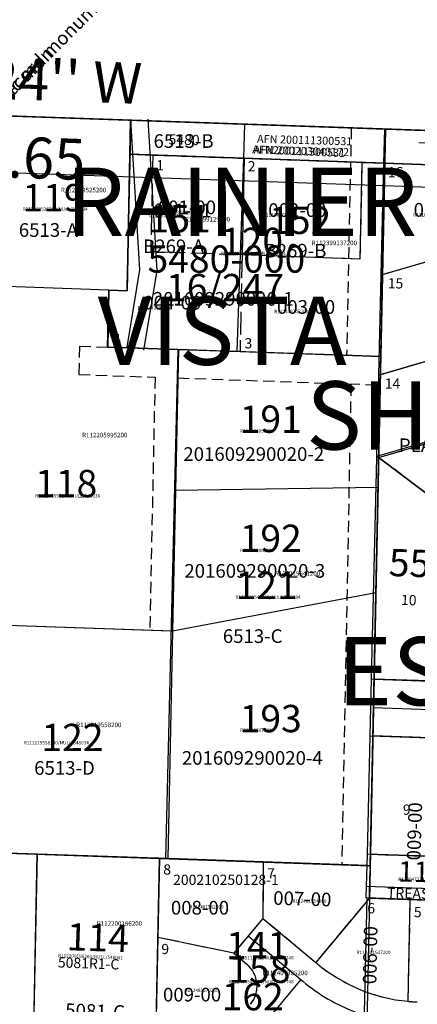
# Model space of a CAD drawing. Extents: x 1190607 to 1198083, y 213418 to 222489.
# Drawn here: x 1192606 to 1192956, y 220429 to 221294 of the extents above; entities that cross this region are included whole.
import ezdxf

# ---------------------------------------------------------------- set-up
doc = ezdxf.new("R2010")
doc.units = 0
doc.header["$LTSCALE"] = 50
doc.header["$MEASUREMENT"] = 0
for name, pattern in [('CENTER', [2, 1.25, -0.25, 0.25, -0.25]), ('EASEMENT', [0.3, 0.2, -0.1]), ('PLAT-LINE', [0.5, 0.4, -0.1]), ('SECTION', [2.5, 1.25, -0.25, 0.25, -0.25, 0.25, -0.25])]:
    doc.linetypes.add(name, pattern=pattern)
for name, color, linetype in [('07-122', 2, 'CONTINUOUS'), ('08-092', 2, 'CONTINUOUS'), ('10-002', 4, 'CONTINUOUS'), ('10-038', 2, 'CONTINUOUS'), ('12-180', 6, 'CONTINUOUS'), ('13-028', 4, 'CONTINUOUS'), ('13-124', 3, 'CONTINUOUS'), ('19-141', 15, 'CONTINUOUS'), ('22-103', 2, 'CONTINUOUS'), ('25-064', 2, 'CONTINUOUS'), ('26-212', 2, 'CONTINUOUS'), ('31-243', 13, 'CONTINUOUS'), ('3969', 7, 'CONTINUOUS'), ('3993', 7, 'CONTINUOUS'), ('3995', 8, 'CONTINUOUS'), ('40-244', 11, 'CONTINUOUS'), ('4706', 7, 'CONTINUOUS'), ('5081', 7, 'CONTINUOUS'), ('5512', 7, 'CONTINUOUS'), ('6513', 7, 'CONTINUOUS'), ('CONSTRUCTION', 7, 'CONTINUOUS'), ('EASEMENT', 15, 'EASEMENT'), ('KEY-TEXT', 15, 'CONTINUOUS'), ('NOTATION', 3, 'CONTINUOUS'), ('PARCEL-ID', 7, 'CONTINUOUS'), ('PLAT', 3, 'CONTINUOUS'), ('PLAT-BOUNDARY', 8, 'CONTINUOUS'), ('PLAT-LINE', 4, 'PLAT-LINE'), ('PROC-NO', 4, 'CONTINUOUS'), ('PROC-NO-ORIG', 40, 'CONTINUOUS'), ('ROW', 3, 'CONTINUOUS'), ('ROW-CL', 11, 'CENTER'), ('ROW-TEXT', 7, 'CONTINUOUS'), ('SHORT-PLAT', 9, 'CONTINUOUS'), ('SUB', 4, 'CONTINUOUS'), ('SUB-TEXT', 7, 'CONTINUOUS'), ('SURVEY', 7, 'CONTINUOUS'), ('SURVEY-VOL-PG', 7, 'CONTINUOUS'), ('TAX-LOT', 2, 'CONTINUOUS')]:
    doc.layers.add(name, color=color, linetype=linetype)
doc.styles.add('L0', font='simplex', dxfattribs={"oblique": 15})
doc.styles.get("Standard").update_dxf_attribs({"font": 'txt', "height": 0.2})

# ---------------------------------------------------------------- blocks, each defined once
blk = doc.blocks.new('07122')
at = {"layer": '07-122'}
blk.add_line((0, 0), (-2180.23, 75.91), dxfattribs=at)
blk = doc.blocks.new('08092')
at = {"layer": '08-092'}
blk.add_line((0, 0), (-2654, 92.41), dxfattribs=at)
blk = doc.blocks.new('10002')
at = {"layer": '10-002'}
blk.add_line((0, 0), (-2654.8, 32.64), dxfattribs=at)
blk = doc.blocks.new('10038')
at = {"layer": '10-038'}
blk.add_line((-2654, 92.41), (0, 0), dxfattribs=at)
blk = doc.blocks.new('12180')
at = {"layer": '12-180'}
blk.add_line((-2654, 92.55), (0, 0), dxfattribs=at)
blk = doc.blocks.new('13028')
at = {"layer": '13-028'}
blk.add_line((-2654.8, 32.64), (0, 0), dxfattribs=at)
blk = doc.blocks.new('13124')
at = {"layer": '13-124'}
for p, q in [((-727.04, 25.16), (0, 0)), ((-740.01, -622.29), (-525.12, -629.72)), ((-525.12, -629.72), (-539.53, -1349.58))]:
    blk.add_line(p, q, dxfattribs=at)
blk = doc.blocks.new('19141')
at = {"layer": '19-141'}
blk.add_line((-2655.2, 32.65), (0, 0), dxfattribs=at)
blk = doc.blocks.new('22103')
at = {"layer": '22-103'}
blk.add_line((-2655.41, 32.65), (0, 0), dxfattribs=at)
blk = doc.blocks.new('25064')
at = {"layer": '25-064'}
for p, q in [((0, 0), (2654, -92.41)), ((1000.03, -34.82), (986.79, -682.26)), ((986.79, -682.26), (587.01, -668.34))]:
    blk.add_line(p, q, dxfattribs=at)
blk = doc.blocks.new('26212')
at = {"layer": '26-212'}
blk.add_line((2654, -92.41), (0, 0), dxfattribs=at)
blk = doc.blocks.new('31243')
at = {"layer": '31-243'}
blk.add_line((0, 0), (1327.47, -16.85), dxfattribs=at)
blk = doc.blocks.new('40244')
at = {"layer": '40-244'}
blk.add_line((0, 0), (-2654.91, 32.64), dxfattribs=at)
blk = doc.blocks.new('5512')
at = {"layer": '5512'}
for p, q in [((-326.84, 4.02), (-326.79, -25.98)), ((-163.4, 2.01), (-326.84, 4.02)), ((-90.4, -328.5), (-194.99, 2.4)), ((0, 0), (-163.4, 2.01)), ((-136.19, -84.07), (-163.4, 2.01)), ((0.07, -41), (0, 0)), ((-191.49, -8.65), (-296.99, -7.35)), ((-235.13, -27.11), (-326.79, -25.98)), ((-326.79, -25.98), (-326.61, -123.79)), ((-136.19, -84.07), (0.07, -41)), ((0.21, -113.32), (0.07, -41)), ((-199.28, -83.54), (-211.6, -44.57)), ((-326.61, -123.79), (-199.28, -83.54)), ((-173.97, -163.64), (-199.28, -83.54)), ((-115.4, -149.86), (-136.19, -84.07)), ((-115.4, -149.86), (0.21, -113.32)), ((0.36, -195.08), (0.21, -113.32)), ((-326.61, -123.79), (-326.45, -211.83)), ((-91.89, -224.24), (-115.4, -149.86)), ((-326.45, -211.83), (-173.97, -163.64)), ((-153.02, -229.9), (-173.97, -163.64)), ((-91.89, -224.24), (0.36, -195.08)), ((0.55, -299.37), (0.36, -195.08)), ((-326.45, -211.83), (-326.31, -284.68)), ((-71.19, -289.72), (-91.89, -224.24)), ((-326.31, -284.68), (-153.02, -229.9)), ((-131.93, -296.65), (-153.02, -229.9)), ((-140.81, -418), (-326.31, -284.68)), ((-326.31, -284.68), (-325.96, -479.48)), ((-255.37, -335.67), (-131.93, -296.65)), ((-119, -337.54), (-131.93, -296.65)), ((0.55, -299.37), (-58.92, -298.8)), ((0.66, -359.38), (0.55, -299.37)), ((0.6, -329.37), (-90.4, -328.5)), ((-249.81, -339.66), (-249.56, -480.42)), ((0.66, -359.38), (-38.37, -359)), ((0.75, -411.27), (0.66, -359.38)), ((0.75, -411.27), (-56.25, -370.31)), ((-175.59, -466.4), (-129.31, -402)), ((-105.7, -454.83), (-70.41, -405.72)), ((-155.29, -480.99), (-103.18, -408.49)), ((0.97, -531.5), (0.75, -411.27)), ((-124.09, -480.41), (-105.7, -454.83)), ((0.97, -531.5), (-105.7, -454.83)), ((-325.96, -479.48), (-325.87, -529.48)), ((-325.96, -479.48), (-249.56, -480.42)), ((-249.56, -480.42), (-204.44, -480.97)), ((-134.99, -495.58), (-124.09, -480.41)), ((-79.05, -512.78), (-124.09, -480.41)), ((-325.91, -504.48), (-204.75, -505.97)), ((-159.04, -518.1), (-158.82, -635.53)), ((-79.05, -512.78), (-78.83, -636.52)), ((-325.87, -529.48), (-325.68, -633.48)), ((-325.87, -529.48), (-241.01, -530.52)), ((-241.01, -530.52), (-240.82, -634.52)), ((-241.01, -530.52), (-205.06, -530.97)), ((1.17, -637.5), (0.97, -531.5)), ((-325.68, -633.48), (-240.82, -634.52)), ((-240.82, -634.52), (-158.82, -635.53)), ((-158.82, -635.53), (-78.83, -636.52)), ((-78.83, -636.52), (1.17, -637.5))]:
    blk.add_line(p, q, dxfattribs=at)
for centre, radius, start, end in [((-235.44, -52.11), 25, 17.54054, 89.29556), ((-58.8, -285.8), 13, 197.54054, 269.44815), ((-176.58, -355.74), 90.39, 324.29554, 17.54054), ((-188.45, -359.49), 72.84, 324.29554, 17.54054), ((-38.56, -378.5), 19.5, 89.44815, 155.15286), ((-38.56, -378.5), 19.5, 155.15286, 170.63556), ((-129.05, -363.58), 72.22, 324.29554, 350.63556), ((-204.01, -445.97), 35, 269.29554, 324.29554), ((-204.01, -445.97), 60, 269.29554, 324.29554), ((-204.01, -445.97), 85, 301.94545, 324.29554), ((-204.01, -445.97), 85, 269.29554, 301.94545)]:
    blk.add_arc(centre, radius, start, end, dxfattribs=at)
at = {"layer": '5512', "style": 'L0', "oblique": 15}
for s, p in [('1', (-104.3, -50.06)), ('16', (-280.08, -82.18)), ('2', (-82.56, -109.59)), ('15', (-271.57, -162.5)), ('3', (-66.49, -183.29)), ('14', (-269.68, -240.93)), ('4', (-54.21, -265.5)), ('13', (-234.71, -297.63)), ('12', (-175.18, -362.82)), ('17', (-34.36, -384.56)), ('10', (-303.7, -413.85)), ('11', (-224.32, -432.75)), ('5', (-57.04, -451.65)), ('8', (-212.03, -594.33)), ('7', (-130.76, -591.49)), ('6', (-57.99, -591.49)), ('9', (-298.03, -598.11))]:
    blk.add_text(s, height=9, dxfattribs=at).set_placement(p)
blk = doc.blocks.new('4706')
at = {"layer": '4706', "style": 'L0', "oblique": 15}
blk.add_text('conc mon', height=12, rotation=45, dxfattribs=at).set_placement((656.61, -22.73))
blk = doc.blocks.new('3993')
at = {"layer": '3993'}
blk.add_line((0, 0), (-2654, 92.55), dxfattribs=at)
blk = doc.blocks.new('3995')
at = {"layer": '3995'}
blk.add_line((-2655.18, 34.1), (-663.8, 8.53), dxfattribs=at)
blk = doc.blocks.new('3969')
at = {"layer": '3969'}
blk.add_line((0, 0), (1327.41, -16.32), dxfattribs=at)
blk = doc.blocks.new('6513')
at = {"layer": '6513'}
for p, q in [((-326.96, 11.38), (-670.39, 23.34)), ((-553.54, -130.8), (-550.47, 19.17)), ((-326.96, 11.38), (-340.21, -636.06)), ((0, 0), (-326.96, 11.38)), ((-553.54, -130.8), (-673.46, -126.63)), ((-570.55, -180.23), (-569.53, -130.25)), ((-331.05, -188.57), (-570.55, -180.23)), ((-513.64, -429.92), (-508.58, -182.39)), ((-513.64, -429.92), (-679.55, -424.14)), ((-340.21, -636.06), (-683.64, -624.1))]:
    blk.add_line(p, q, dxfattribs=at)
for points in [[(-550.47, 19.17), (-542.67, -112.41), (-553.87, -180.45)], [(-535.49, 20.05), (-527.6, -113.2), (-539.06, -182.88)]]:
    blk.add_lwpolyline(points, dxfattribs=at)
blk = doc.blocks.new('5081')
at = {"layer": '5081'}
for p, q in [((0, 0), (-727.04, 25.16)), ((-740.01, -622.29), (-525.12, -629.72)), ((-632.56, -626.01), (-636.07, -800.97)), ((-525.12, -629.72), (-532.13, -979.65))]:
    blk.add_line(p, q, dxfattribs=at)

msp = doc.modelspace()

# ---------------------------------------------------------------- linework, layer by layer
at = {"layer": 'CONSTRUCTION'}
for p, q in [((1192703.98, 221205.65), (1192700.39, 221055.68)), ((1192926.32, 221167.86), (1192927.04, 221197.88)), ((1192927.53, 221197.87), (1193254.3, 221186.49)), ((1192923.97, 221069.78), (1192926.32, 221167.86)), ((1192926.32, 221167.86), (1193018.49, 221164.68)), ((1192923.97, 221069.78), (1193053.08, 221107.46)), ((1192921.87, 220981.66), (1192923.97, 221069.78)), ((1192684.4, 221056.24), (1192580.46, 221059.86)), ((1192684.4, 221056.24), (1192683.2, 221006.25)), ((1192700.39, 221055.68), (1192684.4, 221056.24)), ((1192921.87, 220981.66), (1193076.61, 221026.82)), ((1192745.18, 221004.09), (1192683.2, 221006.25)), ((1192745.18, 221004.09), (1192734.47, 220556.69)), ((1192923.46, 220997.89), (1192745.18, 221004.09)), ((1192920.16, 220910.32), (1192921.87, 220981.66)), ((1192920.16, 220910.32), (1193095.66, 220961.54)), ((1192915.47, 220714.52), (1192920.12, 220908.76)), ((1192920.12, 220908.76), (1192920.16, 220910.32)), ((1192920.16, 220910.32), (1192991.45, 220856.65)), ((1192739.25, 220756.57), (1192573.35, 220762.34)), ((1192914.28, 220664.53), (1192915.47, 220714.52)), ((1192915.47, 220714.52), (1192994.04, 220711.81)), ((1192911.79, 220560.57), (1192914.28, 220664.53)), ((1192914.28, 220664.53), (1193001.48, 220661.52)), ((1192727.44, 220556.94), (1192561.53, 220562.71)), ((1192621.51, 220560.63), (1192617.97, 220385.66)), ((1192728.96, 220556.89), (1192716.83, 219957.01)), ((1192728.86, 220556.89), (1192727.44, 220556.94)), ((1192911.55, 220550.53), (1192728.86, 220556.89)), ((1192911.11, 220532.07), (1192911.79, 220560.57)), ((1192996.62, 220557.64), (1192911.79, 220560.57)), ((1192910.87, 220522.08), (1192911.11, 220532.07)), ((1192995.93, 220529.12), (1192911.11, 220532.07)), ((1192911.33, 220522.06), (1192898.41, 219982.22)), ((1192911.33, 220522.06), (1192910.87, 220522.08)), ((1193238.13, 220510.69), (1192911.33, 220522.06))]:
    msp.add_line(p, q, dxfattribs=at)
at = {"layer": 'EASEMENT'}
for p, q in [((1192897.65, 221198.91), (1192893.51, 220998.95)), ((1192658.77, 221007.12), (1192658.26, 220982.12)), ((1192658.77, 221007.12), (1192683.75, 221006.25)), ((1192658.26, 220982.12), (1192725.23, 220979.79)), ((1192725.23, 220979.79), (1192720.67, 220756.97)), ((1192745.22, 220979.1), (1192922.38, 220972.93)), ((1192897.38, 220973.41), (1192889.26, 220551.29))]:
    msp.add_line(p, q, dxfattribs=at)
at = {"layer": 'NOTATION'}
for p, q in [((1192802.93, 221172.2), (1192797.02, 221002.31)), ((1192926.51, 221147.87), (1192391.43, 221166.5)), ((1193253.1, 221136.5), (1192926.51, 221147.87)), ((1192913.66, 220522.01), (1192911.36, 220410.46))]:
    msp.add_line(p, q, dxfattribs=at)
at = {"layer": 'PLAT-BOUNDARY'}
for points in [[(1192914.46, 220560.5), (1193241.12, 220549.13), (1193254.3, 221186.49), (1192927.63, 221197.86), (1192914.46, 220560.5)], [(1192703.22, 221175.68), (1192927.01, 221167.87), (1192923.5, 220997.91), (1192683.75, 221006.25), (1192684.78, 221056.24), (1192700.77, 221055.68), (1192703.22, 221175.68)], [(1192717.94, 220007.19), (1192729.06, 220556.87), (1192914.25, 220550.43), (1192913.44, 220521.95), (1193240.33, 220510.57), (1193229.79, 220000.62), (1192903.17, 220011.99), (1192901.85, 219950.56), (1192821.9, 219953.2), (1192822.93, 220003.33), (1192717.94, 220007.19)]]:
    msp.add_lwpolyline(points, dxfattribs=at)
at = {"layer": 'PLAT-LINE'}
for p, q in [((1192700.77, 221055.68), (1192703.22, 221175.68)), ((1192703.22, 221175.68), (1192723.21, 221174.98)), ((1192723.21, 221174.98), (1192721.47, 221090)), ((1192723.21, 221174.98), (1192803.45, 221172.18)), ((1192801.69, 221087.2), (1192803.45, 221172.18)), ((1192803.45, 221172.18), (1192907.02, 221168.56)), ((1192907.02, 221168.56), (1192905.27, 221083.58)), ((1192907.02, 221168.56), (1192927.01, 221167.83)), ((1192927.01, 221167.83), (1192923.5, 220997.91)), ((1192927.01, 221167.87), (1193018.49, 221164.66)), ((1192924.99, 221070.09), (1193053.07, 221107.44)), ((1192801.69, 221087.2), (1192721.47, 221090)), ((1192801.69, 221087.2), (1192799.93, 221002.21)), ((1192905.27, 221083.58), (1192801.69, 221087.2)), ((1192683.75, 221006.25), (1192684.78, 221056.24)), ((1192684.78, 221056.24), (1192700.77, 221055.68)), ((1192923.17, 220982.06), (1193076.58, 221026.79)), ((1192799.93, 221002.21), (1192683.75, 221006.25)), ((1192923.5, 220997.91), (1192799.93, 221002.21)), ((1192923.5, 220997.91), (1192923.17, 220982.06)), ((1192923.17, 220982.06), (1192921.67, 220909.23)), ((1192921.67, 220909.23), (1193096.04, 220960.07)), ((1192921.67, 220909.23), (1192921.12, 220882.92)), ((1192991.41, 220856.65), (1192921.67, 220909.23)), ((1192921.12, 220882.92), (1192919.21, 220790.37)), ((1192919.21, 220790.37), (1192917.64, 220714.44)), ((1192917.64, 220714.44), (1192993.91, 220711.79)), ((1192916.61, 220664.44), (1192914.46, 220560.47)), ((1193001.34, 220661.5), (1192916.61, 220664.44)), ((1192729.06, 220556.87), (1192727.65, 220487.43)), ((1192820.35, 220553.69), (1192729.06, 220556.87)), ((1192914.46, 220560.47), (1192999.2, 220557.52)), ((1192820.35, 220553.69), (1192819.99, 220504.12)), ((1192914.25, 220550.43), (1192820.35, 220553.69)), ((1192913.66, 220521.94), (1192914.25, 220550.43)), ((1192998.61, 220529.06), (1192913.87, 220532.01)), ((1192913.66, 220521.94), (1192866.37, 220465.47)), ((1192913.66, 220521.94), (1192949.16, 220520.7)), ((1192949.16, 220520.7), (1192947.39, 220431.22)), ((1192949.16, 220520.7), (1192998.4, 220518.99)), ((1192819.99, 220504.12), (1192794.38, 220473.4)), ((1192819.99, 220504.12), (1192866.37, 220465.47)), ((1192727.65, 220487.43), (1192726.16, 220413.69)), ((1192794.38, 220473.4), (1192727.65, 220487.43)), ((1192794.38, 220473.4), (1192805.9, 220463.79)), ((1192866.37, 220465.47), (1192867.87, 220464.22))]:
    msp.add_line(p, q, dxfattribs=at)
for centre, radius, start, end in [((1192789.9, 220444.59), 25, 320.19215, 50.19215), ((1192960.7, 220575.61), 145, 230.19215, 264.7333), ((1192960.7, 220575.61), 145, 264.7333, 268.00659)]:
    msp.add_arc(centre, radius, start, end, dxfattribs=at)
at = {"layer": 'ROW'}
for p, q in [((1192703.83, 221205.65), (1192703.22, 221175.68)), ((1192927.63, 221197.86), (1192703.83, 221205.65)), ((1192927.01, 221167.87), (1192703.22, 221175.68)), ((1192926.91, 221167.88), (1193018.48, 221164.7)), ((1192917.54, 220714.49), (1192916.51, 220664.49)), ((1192993.9, 220711.83), (1192917.54, 220714.49)), ((1192916.51, 220664.49), (1193001.32, 220661.54)), ((1192819.99, 220504.12), (1192794.38, 220473.4)), ((1192819.99, 220504.12), (1192866.37, 220465.47)), ((1192794.38, 220473.4), (1192805.9, 220463.79)), ((1192866.37, 220465.47), (1192867.87, 220464.22))]:
    msp.add_line(p, q, dxfattribs=at)
at = {"layer": 'ROW', "linetype": 'SECTION'}
msp.add_line((1192927.53, 221197.88), (1193146.12, 221190.27), dxfattribs=at)
at = {"layer": 'ROW'}
for centre, radius, start, end in [((1192789.9, 220444.59), 25, 320.19215, 50.19215), ((1192960.7, 220575.61), 145, 230.19215, 264.7333), ((1192960.7, 220575.61), 145, 264.7333, 268.00659)]:
    msp.add_arc(centre, radius, start, end, dxfattribs=at)
at = {"layer": 'ROW-CL'}
for p, q in [((1192917.04, 220689.44), (1193038.14, 220685.24)), ((1192807.19, 220488.76), (1192855.07, 220448.86)), ((1192853.28, 220450.35), (1192814.86, 220404.26))]:
    msp.add_line(p, q, dxfattribs=at)
msp.add_arc((1192960.7, 220575.61), 165, 230.19215, 268.00659, dxfattribs=at)
at = {"layer": 'ROW-TEXT'}
for p, q in [((1192803.98, 221202.17), (1192802.93, 221172.2)), ((1192927.01, 221167.87), (1192927.63, 221197.86))]:
    msp.add_line(p, q, dxfattribs=at)
at = {"layer": 'SUB'}
msp.add_line((1193254.3, 221186.49), (1191927.45, 221232.67), dxfattribs=at)
at = {"layer": 'SURVEY'}
msp.add_lwpolyline([(1191927.45, 221232.67), (1193365.43, 221182.63), (1193358.79, 220883.68), (1193503.22, 220879.05), (1193505.81, 220995.76), (1193496.51, 220995.96), (1193494.73, 221178.12), (1193365.43, 221182.63)], dxfattribs=at)
at = {"layer": 'TAX-LOT', "color": 1}
for p, q in [((1192703.83, 221205.65), (1192583.91, 221209.83)), ((1192703.83, 221205.65), (1192703.22, 221175.68)), ((1192703.83, 221205.65), (1192803.98, 221202.17)), ((1192803.98, 221202.17), (1192927.63, 221197.86)), ((1192927.01, 221167.87), (1192927.01, 221167.83)), ((1192684.78, 221056.24), (1192580.84, 221059.86)), ((1192745.73, 221004.09), (1192743.2, 220880.32)), ((1192923.17, 220982.06), (1192921.67, 220909.23)), ((1192921.67, 220909.23), (1192921.12, 220882.92)), ((1192743.2, 220880.32), (1192740.66, 220756.57)), ((1192921.12, 220882.92), (1192919.21, 220790.37)), ((1192919.21, 220790.37), (1192917.64, 220714.44)), ((1192740.66, 220756.57), (1192574.76, 220762.34)), ((1192740.66, 220756.57), (1192736.58, 220556.61)), ((1192917.64, 220714.44), (1192916.61, 220664.44)), ((1192916.61, 220664.44), (1192914.46, 220560.47)), ((1192570.67, 220562.38), (1192621.61, 220560.61)), ((1192621.61, 220560.61), (1192729.06, 220556.87)), ((1192729.06, 220556.87), (1192727.65, 220487.43)), ((1192729.06, 220556.87), (1192736.58, 220556.61)), ((1192736.58, 220556.61), (1192820.35, 220553.69)), ((1192820.35, 220553.69), (1192914.25, 220550.43)), ((1192727.65, 220487.43), (1192726.23, 220416.9))]:
    msp.add_line(p, q, dxfattribs=at)
at = {"layer": 'TAX-LOT', "color": 5}
for p, q in [((1193146.13, 221190.26), (1192927.63, 221197.86)), ((1192703.22, 221175.68), (1192700.77, 221055.68)), ((1192723.21, 221174.98), (1192703.22, 221175.68)), ((1192803.45, 221172.18), (1192723.21, 221174.98)), ((1192803.45, 221172.18), (1192801.69, 221087.2)), ((1192907.02, 221168.56), (1192803.45, 221172.18)), ((1192907.02, 221168.56), (1192905.27, 221083.58)), ((1192927.01, 221167.87), (1192907.02, 221168.56)), ((1192927.01, 221167.83), (1192924.99, 221070.09)), ((1192927.01, 221167.87), (1193018.49, 221164.66)), ((1192924.99, 221070.09), (1193053.07, 221107.44)), ((1192905.27, 221083.58), (1192801.69, 221087.2)), ((1192924.99, 221070.09), (1192923.5, 220997.91)), ((1192684.78, 221056.24), (1192683.75, 221006.25)), ((1192700.77, 221055.68), (1192684.78, 221056.24)), ((1192923.17, 220982.06), (1193076.58, 221026.79)), ((1192683.75, 221006.25), (1192745.73, 221004.09)), ((1192745.73, 221004.09), (1192799.93, 221002.21)), ((1192799.93, 221002.21), (1192923.5, 220997.91)), ((1192923.5, 220997.91), (1192923.17, 220982.06)), ((1192921.67, 220909.23), (1193096.04, 220960.07)), ((1192991.41, 220856.65), (1192921.67, 220909.23)), ((1192917.64, 220714.44), (1192993.91, 220711.79)), ((1193001.34, 220661.5), (1192916.61, 220664.44)), ((1192820.35, 220553.69), (1192819.99, 220504.12)), ((1192914.25, 220550.43), (1192913.87, 220532.01)), ((1192913.87, 220532.01), (1192913.66, 220521.94)), ((1192913.66, 220521.94), (1192866.37, 220465.47)), ((1192913.66, 220521.94), (1192949.16, 220520.7)), ((1192949.16, 220520.7), (1192947.39, 220431.22)), ((1192949.16, 220520.7), (1192998.4, 220518.99)), ((1192819.99, 220504.12), (1192794.38, 220473.4)), ((1192819.99, 220504.12), (1192866.37, 220465.47)), ((1192794.38, 220473.4), (1192727.65, 220487.43)), ((1192794.38, 220473.4), (1192805.9, 220463.79)), ((1192866.37, 220465.47), (1192867.87, 220464.22))]:
    msp.add_line(p, q, dxfattribs=at)
at = {"layer": 'TAX-LOT'}
for p, q in [((1192921.12, 220882.92), (1192743.2, 220880.32)), ((1192919.21, 220790.37), (1192740.66, 220756.57)), ((1192621.61, 220560.61), (1192618.78, 220420.64)), ((1192914.46, 220560.47), (1192914.25, 220550.43))]:
    msp.add_line(p, q, dxfattribs=at)
at = {"layer": 'TAX-LOT', "color": 5}
for centre, radius, start, end in [((1192789.9, 220444.59), 25, 320.19215, 50.19215), ((1192960.7, 220575.61), 145, 230.19215, 264.7333), ((1192960.7, 220575.61), 145, 264.7333, 268.00659)]:
    msp.add_arc(centre, radius, start, end, dxfattribs=at)

# ---------------------------------------------------------------- block references
at = {"layer": 'PLAT'}
for name, p, rotation in [('3969', (1191927.59, 221232.67), 358.7110364593413), ('3995', (1194581.15, 221140.31), 358.7424253482307)]:
    msp.add_blockref(name, p, dxfattribs=dict(at, rotation=rotation))
at = {"layer": 'SURVEY'}
for name, p, rotation in [('4706', (1191927.45, 221232.67), 359.9888142371183), ('31243', (1191927.43, 221232.99), 358.7210364593626), ('13028', (1194581.15, 221140.31), 358.7110364593411), ('10002', (1194581.15, 221140.31), 358.7110364593356), ('26212', (1191927.3, 221232.68), 0.0007586815638127574), ('07122', (1194581.3, 221140.31), 0.0007586815636018224), ('25064', (1191927.3, 221232.68), 0.0007586815636527113), ('19141', (1194581.15, 221140.31), 358.7110364593417), ('40244', (1194581.15, 221140.31), 358.7110364593414), ('22103', (1194581.15, 221140.31), 358.7110364593409), ('13124', (1193254.3, 221186.49), 359.9888142371192), ('12180', (1194581.15, 221140.31), 0.003814237118868747), ('3993', (1194581.15, 221140.31), 0.00381423712022766), ('10038', (1194581.15, 221140.31), 0.0007586815637290447), ('08092', (1194581.31, 221140.31), 0.0007586815631732691), ('6513', (1193254.3, 221186.49), 0.0007586815630674925), ('5081', (1193254.3, 221186.49), 359.9888142371166), ('5512', (1193254.17, 221186.49), 358.7159227993842)]:
    msp.add_blockref(name, p, dxfattribs=dict(at, rotation=rotation))

# ---------------------------------------------------------------- texts
at = {"layer": 'KEY-TEXT', "style": 'L0', "oblique": 15}
for s, p in [('SHERIDAN', (1192857.97, 220916.19)), ('ESTATES', (1192885.42, 220691.38))]:
    msp.add_text(s, height=60, dxfattribs=at).set_placement(p)
at = {"layer": 'NOTATION', "style": 'L0', "oblique": 15}
for s, height, rotation, p in [('x Record monument position', 12, 45, (1192583.91, 221209.83)), ('AFN200111300531', 7, 357.58986, (1192810.59, 221176.65)), ('111', 18, 358.46818, (1192938.59, 220536.54)), ("TREASURER'S DEED V164P625 AFN174518", 9, 358.0785, (1192928.93, 220522.17))]:
    msp.add_text(s, height=height, rotation=rotation, dxfattribs=at).set_placement(p)
for s, height, p in [('6513-B', 12, (1192723.93, 221181.35)), ('151', 24, (1192719.55, 221107.06)), ('001-00', 12, (1192727.72, 221123.04)), ('152', 24, (1192825.52, 221105.66)), ('R112443729200', 3, (1192730, 221123)), ('R112399129200', 4, (1192751.48, 221116.54)), ('120', 24, (1192783.2, 221087.13)), ('B269-A', 12, (1192714.68, 221088.8)), ('B269-B', 12, (1192821.36, 221084.95)), ('R112399137200', 4, (1192862.88, 221095.81)), ('R112219533200/NULL/548034', 3, (1192783, 221087)), ('004-00', 12, (1192714.88, 221039.32)), ('R112443752200', 3, (1192710, 221039)), ('003-00', 12, (1192832.39, 221035.51)), ('R112443745200', 3, (1192830, 221036)), ('PLAT ORIENTED TO GPS MONS', 12, (1192939.47, 220913.94)), ('121', 24, (1192796.01, 220784.7)), ('R112219541200', 4, (1192830.56, 220805.26)), ('200210250128-1', 9, (1192741.12, 220533.51)), ('R112047371200/NULL/137765', 3, (1192939, 220537)), ('141', 24, (1192787.69, 220468.19)), ('R112375111200/NULL/137748', 3, (1192790, 220468)), ('158', 24, (1192789.63, 220447.49)), ('R112407385200', 4, (1192819.62, 220454.18)), ('162', 24, (1192783.79, 220423.32))]:
    msp.add_text(s, height=height, dxfattribs=at).set_placement(p)
at = {"layer": 'NOTATION', "oblique": 15}
msp.add_text('R112404549200/NULL/137748', height=3, dxfattribs=at).set_placement((1192790, 220447))
at = {"layer": 'PARCEL-ID', "style": 'L0', "oblique": 15}
for s, height, p in [('119', 24, (1192608.76, 221125.53)), ('001-01', 12, (1192723.87, 221120.33)), ('002-00', 12, (1192824.78, 221120.66)), ('016-00', 12, (1192952.43, 221120.85)), ('191', 24, (1192799.63, 220930.86)), ('118', 24, (1192619.96, 220874.31)), ('192', 24, (1192799.63, 220826.16)), ('193', 24, (1192799.63, 220667.74)), ('122', 24, (1192625.46, 220651.13)), ('008-00', 12, (1192739.18, 220507.46)), ('009-00', 12, (1192732.24, 220431.11))]:
    msp.add_text(s, height=height, dxfattribs=at).set_placement(p)
for s, height, rotation, p in [('009-00', 12, 88.21527, (1192958.42, 220554.88)), ('007-00', 12, 358.17152, (1192828.92, 220516.17)), ('114', 24, 358.00659, (1192647.37, 220476.19)), ('006-00', 12, 88.86604, (1192919.7, 220446.15))]:
    msp.add_text(s, height=height, rotation=rotation, dxfattribs=at).set_placement(p)
at = {"layer": 'PLAT-BOUNDARY', "style": 'L0', "oblique": 15}
for s, p in [('RAINIER', (1192646.55, 221103.94)), ('VISTA', (1192674.89, 220990.59)), ('SHERIDAN', (1192857.97, 220916.19)), ('ESTATES', (1192885.42, 220691.38))]:
    msp.add_text(s, height=60, dxfattribs=at).set_placement(p)
at = {"layer": 'PLAT-LINE', "style": 'L0', "oblique": 15}
for s, height, p in [('1', 9, (1192726.3, 221161.57)), ('2', 9, (1192806.7, 221160.62)), ('16', 9, (1192929.7, 221155.49)), ('5480-000', 24, (1192718.68, 221071.66)), ('15', 9, (1192929.7, 221057.77)), ('4', 9, (1192688.24, 221008.87)), ('3', 9, (1192803.85, 221005.07)), ('14', 9, (1192927.08, 220969.65)), ('8', 9, (1192732.5, 220542.62)), ('7', 9, (1192823.8, 220539.21)), ('6', 9, (1192911.68, 220508.5)), ('5', 9, (1192952.64, 220505.09)), ('9', 9, (1192730.79, 220472.68))]:
    msp.add_text(s, height=height, dxfattribs=at).set_placement(p)
msp.add_text('5512-000', height=24, rotation=358.08535, dxfattribs=at).set_placement((1192930.3, 220805.03))
at = {"layer": 'PROC-NO', "style": 'L0', "oblique": 15}
for s, height, p in [('R112219525200', 4, (1192642.53, 221142.27)), ('R112606085200', 3, (1192720, 221120)), ('R112443737200', 3, (1192820, 221121)), ('R112205995200', 4, (1192661.15, 220926.93)), ('R112606051200', 3, (1192800, 220931)), ('R112606069200', 3, (1192800, 220826)), ('R112219558200', 4, (1192655.91, 220672.18)), ('R112606077200', 3, (1192800, 220668)), ('R112481562200', 3, (1192755.54, 220512.77)), ('R112481554200', 3, (1192845.98, 220517.89)), ('R112200186200', 4, (1192674.08, 220497.63)), ('R112481547200', 3, (1192902.29, 220472.68)), ('R112481570200', 3, (1192751.27, 220439.42))]:
    msp.add_text(s, height=height, dxfattribs=at).set_placement(p)
at = {"layer": 'PROC-NO-ORIG', "style": 'L0', "oblique": 15}
for s, p in [('R112219525200/NULL/548034', (1192609, 221126)), ('R111853324200/NULL/137757', (1192952, 221121)), ('R112205995200/NULL/548036', (1192620, 220874)), ('R112219541200/NULL/548034', (1192796, 220785)), ('R112219558200/NULL/548034', (1192610, 220657))]:
    msp.add_text(s, height=3, dxfattribs=at).set_placement(p)
msp.add_text('R112200186200/NULL/548041', height=3, rotation=358.00659, dxfattribs=at).set_placement((1192640, 220470))
at = {"layer": 'ROW-TEXT', "style": 'L0', "oblique": 15}
for s, height, p in [('5480', 9, (1192737.03, 221184.39)), ('AFN 200111300531', 7, (1192814.79, 221185.83)), ('AFN 200203040172', 7, (1192811.93, 221176.32))]:
    msp.add_text(s, height=height, rotation=358.41788, dxfattribs=at).set_placement(p)
at = {"layer": 'SHORT-PLAT', "style": 'L0', "oblique": 15}
for s, p in [('6513-A', (1192605.56, 221103.13)), ('201609290020-1', (1192723.25, 221042.64)), ('201609290020-2', (1192750.09, 220906.19)), ('201609290020-3', (1192751, 220803.54)), ('201609290020-4', (1192748.8, 220639.11)), ('6513-D', (1192619.06, 220630.32))]:
    msp.add_text(s, height=12, dxfattribs=at).set_placement(p)
at = {"layer": 'SHORT-PLAT', "color": 12, "style": 'L0', "oblique": 15}
msp.add_text('6513-C', height=12, dxfattribs=at).set_placement((1192784.8, 220746.18))
at = {"layer": 'SHORT-PLAT', "style": 'L0', "oblique": 15}
msp.add_text('5081R1-C', height=9, rotation=358.00659, dxfattribs=at).set_placement((1192639.77, 220461.03))
at = {"layer": 'SHORT-PLAT', "color": 12, "style": 'L0', "oblique": 15}
msp.add_text('5081-C', height=12, rotation=358.00659, dxfattribs=at).set_placement((1192646.16, 220417.49))
at = {"layer": 'SUB-TEXT', "style": 'L0', "oblique": 15}
for s, p in [("N 88%%D00'24'' W", (1192390.07, 221231.15)), ('1327.65', (1192486.2, 221159.19))]:
    msp.add_text(s, height=36, rotation=358.00659, dxfattribs=at).set_placement(p)
at = {"layer": 'SURVEY-VOL-PG', "style": 'L0', "oblique": 15}
msp.add_text('16/247', height=24, dxfattribs=at).set_placement((1192734.9, 221046.55))

doc.saveas('drawing.dxf')
